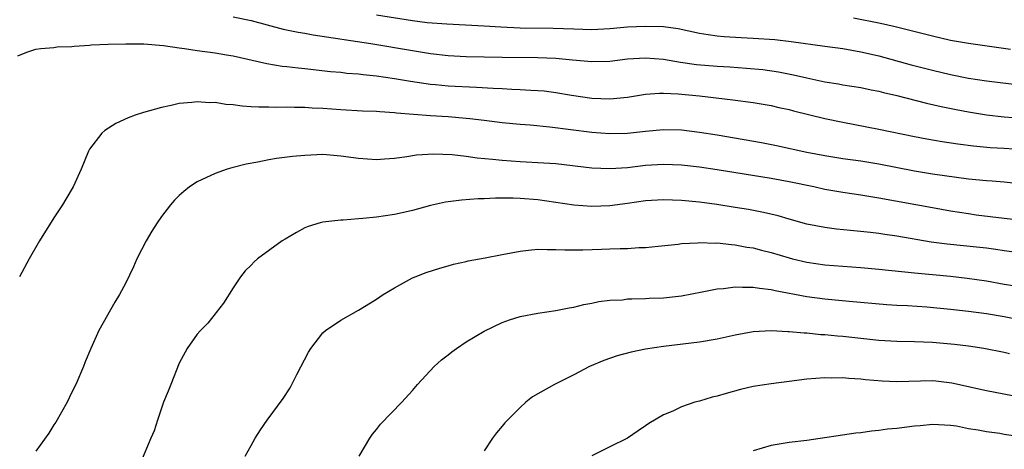
# Model space of a CAD drawing. Units: inches. Extents: x 2619000 to 2621835, y 1530000 to 1533000.
# Drawn here: x 2619787 to 2619897, y 1530240 to 1530288 of the extents above; entities that cross this region are included whole.
import ezdxf

# ---------------------------------------------------------------- set-up
doc = ezdxf.new("R2010")
doc.units = ezdxf.units.IN
doc.header["$MEASUREMENT"] = 0
doc.layers.add('LD26191530_2ft', color=254, linetype='Continuous')

msp = doc.modelspace()

# ---------------------------------------------------------------- linework, layer by layer
at = {"layer": 'LD26191530_2ft'}
for points, elevation in [([(2619811, 1530287.97), (2619813, 1530287.56), (2619816.59, 1530286.59), (2619818.24, 1530286.24), (2619819, 1530286.13), (2619819.94, 1530285.94), (2619826.35, 1530285), (2619831, 1530284.2), (2619833, 1530283.89), (2619835, 1530283.67), (2619837, 1530283.56), (2619841, 1530283.46), (2619845, 1530283.42), (2619847, 1530283.34), (2619848.84, 1530283.16), (2619851, 1530282.97), (2619853, 1530283.03), (2619855, 1530283.28), (2619857, 1530283.41), (2619859, 1530283.24), (2619860.91, 1530282.91), (2619862.66, 1530282.66), (2619865, 1530282.47), (2619866.39, 1530282.39), (2619868.25, 1530282.25), (2619870.08, 1530282.08), (2619871.83, 1530281.83), (2619873.51, 1530281.51), (2619875, 1530281.15), (2619877, 1530280.73), (2619878.5, 1530280.5), (2619879, 1530280.4), (2619881, 1530280.07), (2619882.16, 1530279.84), (2619883, 1530279.66), (2619883.52, 1530279.52), (2619885, 1530279.19), (2619888.34, 1530278.34), (2619889.96, 1530277.96), (2619891.62, 1530277.62), (2619893, 1530277.36), (2619895, 1530277.05), (2619897, 1530276.83), (2619899, 1530276.67)], 8998), ([(2619827, 1530288.2), (2619831, 1530287.56), (2619832.66, 1530287.34), (2619834.82, 1530287.18), (2619836.92, 1530287.08), (2619839, 1530286.97), (2619840.84, 1530286.84), (2619843, 1530286.75), (2619846.71, 1530286.71), (2619849, 1530286.61), (2619851, 1530286.55), (2619853, 1530286.66), (2619855, 1530286.85), (2619857, 1530286.94), (2619859, 1530286.88), (2619860.65, 1530286.65), (2619863, 1530286.16), (2619863.98, 1530285.98), (2619865, 1530285.86), (2619865.77, 1530285.77), (2619867.65, 1530285.65), (2619869, 1530285.59), (2619871.42, 1530285.42), (2619873.23, 1530285.23), (2619877, 1530284.68), (2619879, 1530284.42), (2619881, 1530284.08), (2619882.2, 1530283.8), (2619883, 1530283.61), (2619886.63, 1530282.63), (2619889, 1530282.02), (2619891, 1530281.54), (2619893, 1530281.14), (2619895, 1530280.82), (2619899, 1530280.33)], 8996), ([(2619897.68, 1530284.32), (2619893, 1530284.99), (2619891, 1530285.34), (2619889, 1530285.8), (2619886.45, 1530286.45), (2619884.84, 1530286.84), (2619883.21, 1530287.21), (2619880.19, 1530287.81)], 8994), ([(2619787, 1530283.63), (2619787.99, 1530284.01), (2619789, 1530284.36), (2619789.56, 1530284.44), (2619791, 1530284.55), (2619791.39, 1530284.61), (2619793, 1530284.66), (2619793.29, 1530284.71), (2619795, 1530284.79), (2619795.17, 1530284.83), (2619797.08, 1530284.92), (2619799.03, 1530284.97), (2619801.05, 1530284.95), (2619803.24, 1530284.76), (2619805, 1530284.49), (2619805.57, 1530284.43), (2619807, 1530284.22), (2619809, 1530283.96), (2619810.26, 1530283.74), (2619811, 1530283.62), (2619814.77, 1530282.77), (2619816.48, 1530282.48), (2619817, 1530282.44), (2619818.27, 1530282.27), (2619819, 1530282.21), (2619821.88, 1530281.88), (2619823, 1530281.79), (2619823.7, 1530281.7), (2619825, 1530281.6), (2619825.52, 1530281.52), (2619827, 1530281.37), (2619829, 1530281.08), (2619830.78, 1530280.78), (2619833, 1530280.45), (2619833.59, 1530280.41), (2619835, 1530280.26), (2619838.13, 1530280.13), (2619839.99, 1530280.01), (2619841, 1530279.97), (2619842.1, 1530279.9), (2619843, 1530279.87), (2619844.22, 1530279.78), (2619845, 1530279.76), (2619845.7, 1530279.7), (2619847, 1530279.54), (2619848.75, 1530279.25), (2619851, 1530278.91), (2619853, 1530278.82), (2619855, 1530279.01), (2619857, 1530279.33), (2619858.54, 1530279.46), (2619859, 1530279.45), (2619860.62, 1530279.38), (2619863, 1530279.14), (2619866.73, 1530278.73), (2619869, 1530278.42), (2619871, 1530278.08), (2619871.87, 1530277.87), (2619873, 1530277.64), (2619873.5, 1530277.5), (2619877, 1530276.64), (2619879, 1530276.22), (2619883, 1530275.46), (2619887, 1530274.62), (2619888.36, 1530274.36), (2619890.07, 1530274.07), (2619891.81, 1530273.81), (2619893.57, 1530273.58), (2619895.41, 1530273.41), (2619897, 1530273.33), (2619899.16, 1530273.16)], 9000), ([(2619899, 1530269.32), (2619897, 1530269.52), (2619895.64, 1530269.64), (2619895, 1530269.67), (2619893.81, 1530269.81), (2619893, 1530269.88), (2619889, 1530270.44), (2619887, 1530270.76), (2619883, 1530271.53), (2619881, 1530271.86), (2619879, 1530272.15), (2619877, 1530272.47), (2619875, 1530272.85), (2619871.59, 1530273.59), (2619869.92, 1530273.92), (2619865, 1530274.76), (2619863, 1530275.08), (2619861, 1530275.33), (2619859, 1530275.38), (2619857, 1530275.19), (2619855, 1530274.96), (2619853, 1530274.93), (2619851, 1530275.08), (2619846.34, 1530275.66), (2619844.12, 1530275.88), (2619843, 1530275.96), (2619841, 1530276.15), (2619839, 1530276.41), (2619837.41, 1530276.59), (2619837, 1530276.65), (2619835, 1530276.81), (2619833, 1530276.94), (2619829.24, 1530277.24), (2619829, 1530277.28), (2619827.36, 1530277.36), (2619827, 1530277.4), (2619825.44, 1530277.44), (2619823, 1530277.59), (2619821, 1530277.74), (2619819.8, 1530277.8), (2619819, 1530277.86), (2619817.85, 1530277.85), (2619817, 1530277.9), (2619815.86, 1530277.86), (2619815, 1530277.88), (2619813.88, 1530277.88), (2619813, 1530277.95), (2619812.01, 1530278.01), (2619811, 1530278.17), (2619810.2, 1530278.2), (2619809, 1530278.42), (2619808.38, 1530278.38), (2619807, 1530278.5), (2619806.4, 1530278.4), (2619805, 1530278.29), (2619804.08, 1530278.08), (2619803, 1530277.87), (2619801, 1530277.31), (2619800.09, 1530277), (2619799.3, 1530276.7), (2619797.93, 1530276.07), (2619796.7, 1530275.3), (2619796.37, 1530275), (2619795, 1530273.2), (2619794.89, 1530273), (2619794.07, 1530271), (2619793.15, 1530269), (2619792.36, 1530267.64), (2619791.96, 1530267), (2619791, 1530265.56), (2619789.42, 1530263), (2619788.27, 1530261), (2619787.18, 1530259)], 9002), ([(2619899, 1530265.27), (2619897, 1530265.49), (2619893.87, 1530265.87), (2619893, 1530266), (2619891, 1530266.32), (2619889, 1530266.67), (2619883, 1530267.77), (2619881, 1530268.09), (2619879, 1530268.38), (2619877, 1530268.73), (2619875.75, 1530269), (2619873, 1530269.56), (2619871, 1530269.93), (2619865, 1530270.92), (2619863, 1530271.21), (2619861, 1530271.44), (2619859, 1530271.52), (2619857, 1530271.38), (2619855, 1530271.15), (2619853.03, 1530271.03), (2619851, 1530271.1), (2619847, 1530271.57), (2619845.67, 1530271.67), (2619843, 1530271.8), (2619841, 1530271.94), (2619839.94, 1530272.06), (2619838.2, 1530272.2), (2619837, 1530272.39), (2619835.42, 1530272.58), (2619833.33, 1530272.67), (2619831.45, 1530272.55), (2619830.36, 1530272.36), (2619829, 1530272.19), (2619827.89, 1530272.11), (2619827, 1530272.03), (2619825, 1530272.16), (2619823, 1530272.45), (2619821, 1530272.61), (2619819, 1530272.52), (2619817.61, 1530272.39), (2619815.84, 1530272.16), (2619815, 1530272.01), (2619813.76, 1530271.76), (2619812.44, 1530271.56), (2619810.85, 1530271.15), (2619810.35, 1530271), (2619809, 1530270.51), (2619807, 1530269.57), (2619806.13, 1530269), (2619805.49, 1530268.51), (2619805, 1530268.06), (2619804.46, 1530267.54), (2619804.02, 1530267), (2619803, 1530265.7), (2619802.53, 1530265), (2619801.94, 1530264.06), (2619801.32, 1530263), (2619800.27, 1530261), (2619799.91, 1530260.09), (2619799, 1530258.26), (2619798.35, 1530257), (2619797.82, 1530256.18), (2619796.04, 1530253), (2619795.14, 1530251), (2619794.5, 1530249.5), (2619794.32, 1530249), (2619793.45, 1530247), (2619793, 1530246.15), (2619792.48, 1530245), (2619791.22, 1530242.78), (2619791, 1530242.5), (2619790.44, 1530241.56), (2619789, 1530239.55)], 9004), ([(2619899, 1530261.63), (2619897, 1530261.9), (2619896.05, 1530262.05), (2619895, 1530262.19), (2619894.27, 1530262.27), (2619890.62, 1530262.62), (2619888.86, 1530262.86), (2619885, 1530263.51), (2619883.69, 1530263.69), (2619883, 1530263.81), (2619882.08, 1530263.92), (2619879.84, 1530264.16), (2619878.3, 1530264.3), (2619877, 1530264.47), (2619875, 1530264.85), (2619873, 1530265.41), (2619871.77, 1530265.77), (2619870.16, 1530266.16), (2619868.49, 1530266.49), (2619867, 1530266.73), (2619864.96, 1530267.04), (2619863, 1530267.3), (2619861, 1530267.51), (2619859, 1530267.58), (2619857, 1530267.44), (2619855, 1530267.15), (2619853, 1530266.89), (2619851, 1530266.81), (2619849, 1530266.96), (2619845, 1530267.58), (2619843, 1530267.73), (2619842.24, 1530267.76), (2619841, 1530267.74), (2619840.25, 1530267.75), (2619839, 1530267.67), (2619838.33, 1530267.67), (2619836.47, 1530267.53), (2619834.69, 1530267.31), (2619833, 1530266.92), (2619831, 1530266.36), (2619830.19, 1530266.19), (2619829, 1530265.93), (2619827, 1530265.65), (2619825.48, 1530265.48), (2619825, 1530265.45), (2619823.29, 1530265.29), (2619823, 1530265.29), (2619821, 1530265.08), (2619820.7, 1530265), (2619819.39, 1530264.61), (2619819, 1530264.43), (2619818.06, 1530263.94), (2619816.8, 1530263.2), (2619816.49, 1530263), (2619813.71, 1530261), (2619813.34, 1530260.66), (2619813, 1530260.28), (2619812.36, 1530259.64), (2619811.83, 1530259), (2619811, 1530257.75), (2619809.94, 1530256.06), (2619809.13, 1530255), (2619809, 1530254.85), (2619808.18, 1530253.82), (2619807.37, 1530253), (2619807, 1530252.6), (2619805.89, 1530251), (2619805, 1530249.37), (2619804.05, 1530247), (2619803.76, 1530246.24), (2619803.25, 1530245), (2619802.56, 1530243), (2619802.19, 1530241.81), (2619801.83, 1530241), (2619799.52, 1530235.52)], 9006), ([(2619812.36, 1530239), (2619813, 1530240.18), (2619813.47, 1530241), (2619814.06, 1530241.94), (2619814.79, 1530243), (2619816.59, 1530245.41), (2619817.37, 1530246.63), (2619817.54, 1530247), (2619818.11, 1530248.11), (2619819.41, 1530250.59), (2619819.68, 1530251), (2619821, 1530252.74), (2619821.31, 1530253), (2619823, 1530254.15), (2619825, 1530255.26), (2619827, 1530256.5), (2619827.75, 1530257), (2619829, 1530257.77), (2619831, 1530258.86), (2619831.32, 1530259), (2619832.54, 1530259.46), (2619834.04, 1530259.96), (2619835, 1530260.22), (2619835.59, 1530260.41), (2619837, 1530260.71), (2619837.22, 1530260.78), (2619839.11, 1530261.11), (2619841, 1530261.49), (2619843, 1530261.86), (2619843.94, 1530261.94), (2619845, 1530262.06), (2619846.02, 1530262.02), (2619847, 1530262.05), (2619847.99, 1530261.99), (2619849, 1530262.01), (2619850.01, 1530262.01), (2619852.08, 1530262.08), (2619853, 1530262.09), (2619854.15, 1530262.15), (2619855, 1530262.13), (2619856.24, 1530262.24), (2619857, 1530262.24), (2619858.4, 1530262.4), (2619860.62, 1530262.62), (2619861, 1530262.69), (2619862.78, 1530262.78), (2619863, 1530262.81), (2619864.75, 1530262.75), (2619865, 1530262.77), (2619866.58, 1530262.58), (2619867, 1530262.56), (2619868.3, 1530262.3), (2619869, 1530262.2), (2619869.94, 1530261.94), (2619871, 1530261.68), (2619873, 1530261.09), (2619873.37, 1530261), (2619875, 1530260.62), (2619877, 1530260.33), (2619879, 1530260.17), (2619881, 1530260.03), (2619883, 1530259.85), (2619887, 1530259.43), (2619891, 1530259.05), (2619892.85, 1530258.85), (2619895, 1530258.53), (2619897, 1530258.18), (2619899, 1530257.88)], 9008), ([(2619825.05, 1530239), (2619826.25, 1530241), (2619826.55, 1530241.45), (2619827, 1530241.98), (2619827.45, 1530242.55), (2619829.82, 1530245), (2619831, 1530246.31), (2619831.57, 1530247), (2619833.43, 1530249), (2619834.25, 1530249.75), (2619835, 1530250.31), (2619835.38, 1530250.62), (2619835.91, 1530251), (2619837, 1530251.74), (2619839, 1530252.93), (2619841, 1530253.89), (2619841.82, 1530254.18), (2619843, 1530254.55), (2619845, 1530254.94), (2619847, 1530255.25), (2619848.46, 1530255.54), (2619849, 1530255.61), (2619850.11, 1530255.89), (2619851, 1530256.04), (2619851.78, 1530256.22), (2619853, 1530256.37), (2619854.43, 1530256.44), (2619855, 1530256.52), (2619855.45, 1530256.55), (2619857, 1530256.56), (2619857.41, 1530256.59), (2619859, 1530256.65), (2619861, 1530256.87), (2619863.3, 1530257.3), (2619865, 1530257.64), (2619865.69, 1530257.69), (2619867, 1530257.88), (2619867.82, 1530257.82), (2619869, 1530257.85), (2619869.71, 1530257.71), (2619871, 1530257.58), (2619871.46, 1530257.46), (2619875, 1530256.81), (2619877, 1530256.55), (2619879.72, 1530256.28), (2619883.9, 1530255.9), (2619885, 1530255.83), (2619886.22, 1530255.78), (2619888.37, 1530255.63), (2619891, 1530255.39), (2619893, 1530255.16), (2619895, 1530254.89), (2619897, 1530254.55), (2619899.98, 1530253.98)], 9010), ([(2619897.6, 1530250.4), (2619897, 1530250.54), (2619894.72, 1530251), (2619893, 1530251.25), (2619891.45, 1530251.45), (2619889, 1530251.67), (2619887, 1530251.74), (2619885, 1530251.77), (2619883, 1530251.9), (2619879, 1530252.35), (2619878.39, 1530252.39), (2619877, 1530252.53), (2619876.54, 1530252.54), (2619875, 1530252.69), (2619874.69, 1530252.69), (2619873, 1530252.86), (2619872.85, 1530252.85), (2619871, 1530252.95), (2619869, 1530252.84), (2619867, 1530252.49), (2619865, 1530252.05), (2619863, 1530251.71), (2619859, 1530251.21), (2619857, 1530250.91), (2619855.41, 1530250.59), (2619853.82, 1530250.18), (2619852.33, 1530249.67), (2619850.75, 1530249), (2619849, 1530248.07), (2619846.83, 1530247), (2619844.4, 1530245.6), (2619843.65, 1530245), (2619843, 1530244.43), (2619841.29, 1530242.71), (2619841, 1530242.34), (2619840.39, 1530241.61), (2619839.94, 1530241), (2619839, 1530239.61)], 9012), ([(2619901, 1530245.12), (2619895, 1530246.28), (2619891.15, 1530247.15), (2619889.35, 1530247.35), (2619889, 1530247.38), (2619885, 1530247.3), (2619883.37, 1530247.37), (2619881.51, 1530247.51), (2619881, 1530247.58), (2619879.65, 1530247.65), (2619879, 1530247.73), (2619877.71, 1530247.71), (2619877, 1530247.73), (2619875, 1530247.57), (2619873, 1530247.33), (2619871, 1530247.07), (2619869, 1530246.75), (2619867.58, 1530246.42), (2619866, 1530246), (2619865, 1530245.69), (2619864.44, 1530245.56), (2619863, 1530245.13), (2619862.51, 1530245), (2619861, 1530244.49), (2619860.02, 1530244.02), (2619859, 1530243.61), (2619857.36, 1530242.64), (2619857, 1530242.37), (2619856.17, 1530241.83), (2619855, 1530241.02), (2619853, 1530240.04), (2619851, 1530239.03)], 9014), ([(2619900.85, 1530240.85), (2619897, 1530241.41), (2619896.49, 1530241.51), (2619895, 1530241.71), (2619894.09, 1530241.91), (2619893, 1530242.05), (2619891.66, 1530242.34), (2619891, 1530242.41), (2619889, 1530242.54), (2619887.61, 1530242.39), (2619887, 1530242.36), (2619885, 1530242.09), (2619883.99, 1530242.01), (2619883, 1530241.85), (2619882.2, 1530241.8), (2619881, 1530241.61), (2619880.44, 1530241.56), (2619875, 1530240.75), (2619873, 1530240.51), (2619871, 1530240.18), (2619869, 1530239.61)], 9016)]:
    msp.add_lwpolyline(points, dxfattribs=dict(at, elevation=elevation))

doc.saveas('drawing.dxf')
